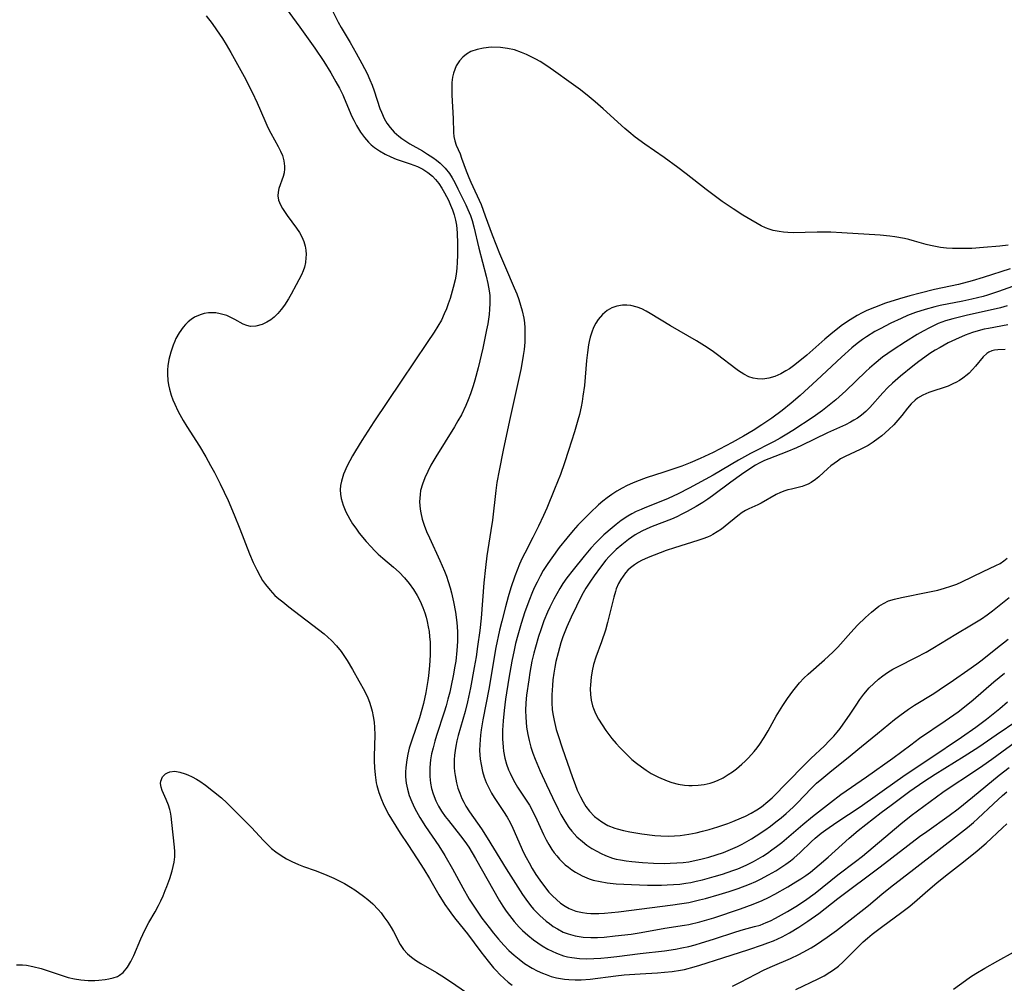
# Model space of a CAD drawing. Units: inches. Extents: x 2096229 to 2101540, y 244395 to 249804.
# Drawn here: x 2097336 to 2097456, y 245243 to 245361 of the extents above; entities that cross this region are included whole.
import ezdxf

# ---------------------------------------------------------------- set-up
doc = ezdxf.new("R2010")
doc.units = ezdxf.units.IN
doc.header["$MEASUREMENT"] = 0
doc.layers.add('c_30_T12S_R20E', color=77, linetype='Continuous')

msp = doc.modelspace()

# ---------------------------------------------------------------- linework, layer by layer
at = {"layer": 'c_30_T12S_R20E'}
for points in [[(2097367.67, 245362.56, 828), (2097369.79, 245359.67, 828), (2097371.62, 245357.1, 828), (2097372.7, 245355.49, 828), (2097373.58, 245354.07, 828), (2097374.19, 245353, 828), (2097374.62, 245352.21, 828), (2097375.02, 245351.41, 828), (2097375.22, 245350.97, 828), (2097376.15, 245348.76, 828), (2097376.37, 245348.3, 828), (2097376.71, 245347.64, 828), (2097377.21, 245346.83, 828), (2097377.68, 245346.2, 828), (2097378.19, 245345.61, 828), (2097378.52, 245345.29, 828), (2097378.9, 245344.97, 828), (2097379.53, 245344.53, 828), (2097380.2, 245344.14, 828), (2097380.9, 245343.81, 828), (2097381.57, 245343.55, 828), (2097383.28, 245342.97, 828), (2097383.74, 245342.81, 828), (2097384.19, 245342.62, 828), (2097384.83, 245342.3, 828), (2097385.44, 245341.91, 828), (2097386, 245341.46, 828), (2097386.39, 245341.06, 828), (2097386.79, 245340.55, 828), (2097387.15, 245340, 828), (2097387.48, 245339.42, 828), (2097387.95, 245338.5, 828), (2097388.2, 245337.92, 828), (2097388.44, 245337.34, 828), (2097388.66, 245336.71, 828), (2097388.83, 245336.07, 828), (2097388.93, 245335.47, 828), (2097389.02, 245334.52, 828), (2097389.05, 245333.18, 828), (2097389.06, 245331.78, 828), (2097389.04, 245330.94, 828), (2097388.99, 245330.21, 828), (2097388.89, 245329.49, 828), (2097388.76, 245328.77, 828), (2097388.54, 245327.85, 828), (2097388.15, 245326.49, 828), (2097387.94, 245325.86, 828), (2097387.71, 245325.23, 828), (2097387.45, 245324.62, 828), (2097387.09, 245323.87, 828), (2097386.67, 245323.12, 828), (2097386.21, 245322.39, 828), (2097385.37, 245321.12, 828), (2097382.18, 245316.41, 828), (2097378.84, 245311.41, 828), (2097377.37, 245309.15, 828), (2097376.58, 245307.86, 828), (2097376.23, 245307.27, 828), (2097375.89, 245306.67, 828), (2097375.57, 245306.03, 828), (2097375.13, 245305.02, 828), (2097374.86, 245304.18, 828), (2097374.76, 245303.65, 828), (2097374.72, 245303.12, 828), (2097374.75, 245302.59, 828), (2097374.84, 245302.06, 828), (2097375.08, 245301.22, 828), (2097375.42, 245300.4, 828), (2097375.88, 245299.54, 828), (2097376.23, 245298.97, 828), (2097376.61, 245298.42, 828), (2097377.05, 245297.83, 828), (2097377.9, 245296.79, 828), (2097378.51, 245296.12, 828), (2097378.93, 245295.68, 828), (2097379.37, 245295.26, 828), (2097379.95, 245294.75, 828), (2097381.23, 245293.67, 828), (2097381.93, 245293.03, 828), (2097382.59, 245292.35, 828), (2097383.17, 245291.66, 828), (2097383.69, 245290.94, 828), (2097384.13, 245290.21, 828), (2097384.51, 245289.49, 828), (2097384.83, 245288.73, 828), (2097385.06, 245288.08, 828), (2097385.22, 245287.55, 828), (2097385.35, 245287.01, 828), (2097385.48, 245286.38, 828), (2097385.58, 245285.77, 828), (2097385.65, 245285.16, 828), (2097385.7, 245284.47, 828), (2097385.72, 245283.78, 828), (2097385.71, 245282.89, 828), (2097385.64, 245281.63, 828), (2097385.51, 245280.36, 828), (2097385.43, 245279.78, 828), (2097385.19, 245278.34, 828), (2097384.9, 245276.98, 828), (2097384.71, 245276.25, 828), (2097384.4, 245275.24, 828), (2097383.47, 245272.49, 828), (2097383.17, 245271.51, 828), (2097382.99, 245270.8, 828), (2097382.85, 245270.1, 828), (2097382.73, 245269.18, 828), (2097382.7, 245268.6, 828), (2097382.71, 245268.02, 828), (2097382.78, 245267.26, 828), (2097382.94, 245266.5, 828), (2097383.16, 245265.75, 828), (2097383.46, 245264.98, 828), (2097383.8, 245264.25, 828), (2097384.05, 245263.77, 828), (2097384.45, 245263.06, 828), (2097385.15, 245261.96, 828), (2097386.76, 245259.57, 828), (2097387.51, 245258.39, 828), (2097388.45, 245256.79, 828), (2097389.72, 245254.44, 828), (2097390.51, 245253.07, 828), (2097391.05, 245252.21, 828), (2097392.05, 245250.76, 828), (2097392.92, 245249.59, 828), (2097393.46, 245248.9, 828), (2097394.09, 245248.16, 828), (2097394.74, 245247.43, 828), (2097395.36, 245246.81, 828), (2097395.99, 245246.21, 828), (2097396.59, 245245.72, 828), (2097397.26, 245245.22, 828), (2097398.18, 245244.64, 828), (2097398.82, 245244.3, 828), (2097399.47, 245244.01, 828), (2097399.9, 245243.84, 828), (2097400.53, 245243.63, 828), (2097401.17, 245243.46, 828), (2097401.65, 245243.36, 828), (2097402.14, 245243.28, 828), (2097402.69, 245243.23, 828), (2097403.44, 245243.2, 828), (2097404.18, 245243.21, 828), (2097405.29, 245243.3, 828), (2097408.42, 245243.71, 828), (2097409.43, 245243.82, 828), (2097411.4, 245243.96, 828), (2097413.51, 245244.07, 828), (2097414.38, 245244.14, 828), (2097415.3, 245244.24, 828), (2097416.35, 245244.4, 828), (2097416.84, 245244.49, 828), (2097418.01, 245244.78, 828), (2097418.69, 245244.98, 828), (2097421.51, 245245.91, 828), (2097424.69, 245246.91, 828), (2097426.37, 245247.47, 828), (2097427.04, 245247.72, 828), (2097427.71, 245247.99, 828), (2097428.77, 245248.48, 828), (2097429.68, 245248.97, 828), (2097430.82, 245249.66, 828), (2097431.91, 245250.38, 828), (2097433.25, 245251.33, 828), (2097435.59, 245253.17, 828), (2097440.75, 245257.02, 828), (2097445.58, 245260.72, 828), (2097446.45, 245261.35, 828), (2097449.22, 245263.31, 828), (2097450.3, 245264.11, 828), (2097452.06, 245265.52, 828), (2097455.31, 245268.24, 828), (2097456.53, 245269.18, 828)], [(2097373.78, 245361.65, 826), (2097374.48, 245360.27, 826), (2097374.85, 245359.62, 826), (2097375.93, 245357.79, 826), (2097376.68, 245356.48, 826), (2097377.37, 245355.24, 826), (2097378, 245354, 826), (2097378.33, 245353.25, 826), (2097378.61, 245352.57, 826), (2097378.87, 245351.88, 826), (2097379.58, 245349.74, 826), (2097379.76, 245349.28, 826), (2097380.11, 245348.51, 826), (2097380.44, 245347.95, 826), (2097380.83, 245347.42, 826), (2097381.33, 245346.85, 826), (2097381.9, 245346.34, 826), (2097382.26, 245346.06, 826), (2097382.74, 245345.73, 826), (2097383.24, 245345.41, 826), (2097384.77, 245344.54, 826), (2097385.41, 245344.16, 826), (2097386.03, 245343.75, 826), (2097386.5, 245343.4, 826), (2097386.95, 245343.04, 826), (2097387.57, 245342.42, 826), (2097388.07, 245341.78, 826), (2097388.42, 245341.24, 826), (2097388.74, 245340.67, 826), (2097389.12, 245339.91, 826), (2097390.07, 245337.93, 826), (2097390.32, 245337.39, 826), (2097390.64, 245336.63, 826), (2097390.84, 245336.05, 826), (2097391.08, 245335.24, 826), (2097391.69, 245332.65, 826), (2097392.57, 245329.23, 826), (2097392.78, 245328.33, 826), (2097392.94, 245327.44, 826), (2097393, 245326.88, 826), (2097393.03, 245326.38, 826), (2097393.03, 245325.88, 826), (2097392.99, 245325.21, 826), (2097392.92, 245324.54, 826), (2097392.76, 245323.39, 826), (2097392.63, 245322.65, 826), (2097392.17, 245320.41, 826), (2097391.59, 245318.03, 826), (2097391.18, 245316.52, 826), (2097390.97, 245315.82, 826), (2097390.65, 245314.85, 826), (2097390.38, 245314.12, 826), (2097390.08, 245313.4, 826), (2097389.54, 245312.29, 826), (2097389.12, 245311.54, 826), (2097388.68, 245310.8, 826), (2097386.4, 245307.13, 826), (2097385.82, 245306.13, 826), (2097385.42, 245305.36, 826), (2097385.06, 245304.59, 826), (2097384.77, 245303.82, 826), (2097384.55, 245303.02, 826), (2097384.48, 245302.54, 826), (2097384.42, 245301.64, 826), (2097384.48, 245300.74, 826), (2097384.56, 245300.3, 826), (2097384.74, 245299.54, 826), (2097384.99, 245298.78, 826), (2097385.29, 245298.03, 826), (2097385.62, 245297.26, 826), (2097386.92, 245294.47, 826), (2097387.47, 245293.17, 826), (2097387.71, 245292.54, 826), (2097387.93, 245291.9, 826), (2097388.18, 245291.11, 826), (2097388.33, 245290.53, 826), (2097388.59, 245289.43, 826), (2097388.82, 245288.15, 826), (2097388.98, 245286.88, 826), (2097389.06, 245285.78, 826), (2097389.07, 245285.17, 826), (2097389.06, 245284.57, 826), (2097388.99, 245283.48, 826), (2097388.85, 245282.18, 826), (2097388.75, 245281.54, 826), (2097388.54, 245280.35, 826), (2097388.3, 245279.17, 826), (2097388.11, 245278.36, 826), (2097387.9, 245277.53, 826), (2097387.68, 245276.7, 826), (2097387.44, 245275.93, 826), (2097386.5, 245273.09, 826), (2097386.28, 245272.38, 826), (2097386.07, 245271.56, 826), (2097385.9, 245270.83, 826), (2097385.78, 245270.1, 826), (2097385.68, 245269.15, 826), (2097385.67, 245268.6, 826), (2097385.68, 245268.05, 826), (2097385.76, 245267.26, 826), (2097385.9, 245266.6, 826), (2097386.08, 245265.96, 826), (2097386.43, 245265.07, 826), (2097386.75, 245264.42, 826), (2097387.12, 245263.82, 826), (2097387.57, 245263.17, 826), (2097387.95, 245262.67, 826), (2097389.44, 245260.83, 826), (2097389.96, 245260.12, 826), (2097390.43, 245259.42, 826), (2097391.26, 245258.04, 826), (2097394.2, 245252.87, 826), (2097394.61, 245252.21, 826), (2097395, 245251.62, 826), (2097395.41, 245251.06, 826), (2097395.99, 245250.34, 826), (2097396.6, 245249.66, 826), (2097397.02, 245249.25, 826), (2097397.68, 245248.66, 826), (2097398.37, 245248.1, 826), (2097398.89, 245247.73, 826), (2097399.42, 245247.38, 826), (2097400.11, 245246.97, 826), (2097400.64, 245246.7, 826), (2097401.19, 245246.46, 826), (2097402.03, 245246.16, 826), (2097402.5, 245246.03, 826), (2097403.06, 245245.93, 826), (2097403.97, 245245.83, 826), (2097404.9, 245245.79, 826), (2097405.73, 245245.81, 826), (2097406.59, 245245.86, 826), (2097407.46, 245245.94, 826), (2097408.54, 245246.06, 826), (2097411.4, 245246.42, 826), (2097414.39, 245246.74, 826), (2097415.71, 245246.95, 826), (2097416.5, 245247.1, 826), (2097417.36, 245247.29, 826), (2097418.12, 245247.49, 826), (2097418.91, 245247.71, 826), (2097420.38, 245248.17, 826), (2097423.1, 245249.09, 826), (2097424.06, 245249.36, 826), (2097425.41, 245249.71, 826), (2097426.07, 245249.91, 826), (2097426.82, 245250.2, 826), (2097427.36, 245250.44, 826), (2097427.97, 245250.75, 826), (2097428.71, 245251.14, 826), (2097429.44, 245251.56, 826), (2097430.43, 245252.17, 826), (2097431.62, 245252.95, 826), (2097432.25, 245253.39, 826), (2097432.8, 245253.8, 826), (2097435.58, 245256.03, 826), (2097437.76, 245257.68, 826), (2097438.6, 245258.33, 826), (2097443.27, 245262.28, 826), (2097444.54, 245263.3, 826), (2097448.41, 245266.14, 826), (2097449.08, 245266.6, 826), (2097452.05, 245268.55, 826), (2097453.32, 245269.41, 826), (2097454.42, 245270.2, 826), (2097457.91, 245272.75, 826)], [(2097358.34, 245361.07, 830), (2097359.04, 245360.13, 830), (2097359.6, 245359.35, 830), (2097360.32, 245358.27, 830), (2097360.77, 245357.55, 830), (2097361.35, 245356.56, 830), (2097362.95, 245353.62, 830), (2097363.95, 245351.72, 830), (2097364.57, 245350.4, 830), (2097365.49, 245348.27, 830), (2097365.88, 245347.41, 830), (2097366.24, 245346.7, 830), (2097367.13, 245345.07, 830), (2097367.41, 245344.52, 830), (2097367.64, 245343.97, 830), (2097367.83, 245343.32, 830), (2097367.92, 245342.67, 830), (2097367.92, 245342.36, 830), (2097367.87, 245341.88, 830), (2097367.75, 245341.41, 830), (2097367.22, 245339.93, 830), (2097367.13, 245339.51, 830), (2097367.1, 245339.04, 830), (2097367.18, 245338.53, 830), (2097367.42, 245337.93, 830), (2097367.65, 245337.52, 830), (2097368.23, 245336.65, 830), (2097369.37, 245335.11, 830), (2097369.72, 245334.57, 830), (2097370.03, 245334.02, 830), (2097370.26, 245333.47, 830), (2097370.43, 245332.89, 830), (2097370.51, 245332.39, 830), (2097370.54, 245331.88, 830), (2097370.53, 245331.47, 830), (2097370.46, 245330.9, 830), (2097370.33, 245330.34, 830), (2097370.17, 245329.87, 830), (2097369.98, 245329.4, 830), (2097369.35, 245328.15, 830), (2097368.73, 245327.02, 830), (2097368.41, 245326.46, 830), (2097367.9, 245325.67, 830), (2097367.51, 245325.15, 830), (2097367.1, 245324.66, 830), (2097366.65, 245324.23, 830), (2097366.24, 245323.91, 830), (2097365.76, 245323.61, 830), (2097365.16, 245323.33, 830), (2097364.39, 245323.1, 830), (2097363.75, 245323.08, 830), (2097363.3, 245323.19, 830), (2097362.85, 245323.38, 830), (2097361.83, 245323.94, 830), (2097361.34, 245324.18, 830), (2097360.84, 245324.4, 830), (2097360.05, 245324.64, 830), (2097359.51, 245324.73, 830), (2097358.95, 245324.75, 830), (2097358.6, 245324.73, 830), (2097358.09, 245324.65, 830), (2097357.59, 245324.52, 830), (2097356.89, 245324.21, 830), (2097356.5, 245323.95, 830), (2097356.12, 245323.65, 830), (2097355.8, 245323.33, 830), (2097355.5, 245322.99, 830), (2097355.03, 245322.32, 830), (2097354.61, 245321.59, 830), (2097354.47, 245321.28, 830), (2097354.27, 245320.81, 830), (2097353.98, 245319.94, 830), (2097353.77, 245319.05, 830), (2097353.65, 245318.26, 830), (2097353.61, 245317.76, 830), (2097353.61, 245317.25, 830), (2097353.65, 245316.48, 830), (2097353.72, 245315.95, 830), (2097353.82, 245315.43, 830), (2097354.03, 245314.69, 830), (2097354.24, 245314.13, 830), (2097354.47, 245313.59, 830), (2097354.87, 245312.76, 830), (2097355.1, 245312.31, 830), (2097355.52, 245311.58, 830), (2097355.96, 245310.85, 830), (2097357.5, 245308.43, 830), (2097358.27, 245307.15, 830), (2097358.87, 245306.09, 830), (2097359.34, 245305.21, 830), (2097360.02, 245303.86, 830), (2097361, 245301.79, 830), (2097361.76, 245300.07, 830), (2097362.45, 245298.36, 830), (2097363.64, 245295.3, 830), (2097364.09, 245294.21, 830), (2097364.5, 245293.34, 830), (2097364.91, 245292.57, 830), (2097365.23, 245292.04, 830), (2097365.58, 245291.53, 830), (2097366.14, 245290.83, 830), (2097366.74, 245290.21, 830), (2097367.2, 245289.8, 830), (2097367.68, 245289.4, 830), (2097368.42, 245288.81, 830), (2097372.76, 245285.5, 830), (2097373.22, 245285.11, 830), (2097373.65, 245284.71, 830), (2097374.27, 245284.04, 830), (2097374.82, 245283.33, 830), (2097375.55, 245282.24, 830), (2097376.21, 245281.13, 830), (2097377, 245279.77, 830), (2097377.68, 245278.53, 830), (2097378.08, 245277.69, 830), (2097378.29, 245277.17, 830), (2097378.47, 245276.64, 830), (2097378.63, 245276.04, 830), (2097378.76, 245275.39, 830), (2097378.86, 245274.72, 830), (2097378.91, 245274.05, 830), (2097378.94, 245273.16, 830), (2097378.89, 245270.49, 830), (2097378.89, 245269.96, 830), (2097378.92, 245269.12, 830), (2097378.98, 245268.28, 830), (2097379.13, 245267.28, 830), (2097379.21, 245266.96, 830), (2097379.44, 245266.1, 830), (2097379.75, 245265.27, 830), (2097379.97, 245264.75, 830), (2097380.22, 245264.25, 830), (2097380.68, 245263.39, 830), (2097380.99, 245262.86, 830), (2097382.05, 245261.15, 830), (2097382.97, 245259.75, 830), (2097384.15, 245257.99, 830), (2097384.94, 245256.74, 830), (2097385.63, 245255.6, 830), (2097386.79, 245253.59, 830), (2097387.52, 245252.42, 830), (2097388.03, 245251.67, 830), (2097388.44, 245251.12, 830), (2097388.85, 245250.59, 830), (2097390.29, 245248.83, 830), (2097391.92, 245246.63, 830), (2097392.81, 245245.47, 830), (2097393.46, 245244.69, 830), (2097393.82, 245244.29, 830), (2097394.19, 245243.9, 830), (2097394.8, 245243.31, 830), (2097395.25, 245242.92, 830), (2097395.73, 245242.55, 830)], [(2097456.4, 245333.01, 824), (2097455.38, 245332.89, 824), (2097453.42, 245332.72, 824), (2097451.97, 245332.63, 824), (2097450.45, 245332.6, 824), (2097449.59, 245332.62, 824), (2097448.87, 245332.67, 824), (2097448.15, 245332.75, 824), (2097447.53, 245332.85, 824), (2097446.9, 245332.98, 824), (2097446.4, 245333.11, 824), (2097444.95, 245333.52, 824), (2097444.25, 245333.71, 824), (2097443.74, 245333.82, 824), (2097442.55, 245334.04, 824), (2097441.95, 245334.12, 824), (2097440.75, 245334.24, 824), (2097436.07, 245334.53, 824), (2097434.73, 245334.59, 824), (2097433.05, 245334.61, 824), (2097430.1, 245334.54, 824), (2097429.45, 245334.56, 824), (2097428.93, 245334.61, 824), (2097428.41, 245334.68, 824), (2097427.68, 245334.83, 824), (2097427.2, 245334.98, 824), (2097426.73, 245335.15, 824), (2097426.22, 245335.39, 824), (2097425.72, 245335.65, 824), (2097424.94, 245336.1, 824), (2097423.95, 245336.7, 824), (2097422.77, 245337.46, 824), (2097421.45, 245338.36, 824), (2097420.46, 245339.07, 824), (2097419.49, 245339.81, 824), (2097417.05, 245341.74, 824), (2097416.03, 245342.52, 824), (2097414.34, 245343.75, 824), (2097411.99, 245345.35, 824), (2097410.8, 245346.24, 824), (2097410.04, 245346.86, 824), (2097409.53, 245347.3, 824), (2097406.87, 245349.69, 824), (2097405.89, 245350.54, 824), (2097405.16, 245351.15, 824), (2097404.09, 245352, 824), (2097402.98, 245352.83, 824), (2097400.81, 245354.37, 824), (2097400, 245354.93, 824), (2097399.17, 245355.46, 824), (2097398.63, 245355.76, 824), (2097398.09, 245356.05, 824), (2097397.5, 245356.33, 824), (2097396.89, 245356.59, 824), (2097396.03, 245356.88, 824), (2097395.18, 245357.08, 824), (2097394.33, 245357.19, 824), (2097393.18, 245357.22, 824), (2097392.24, 245357.12, 824), (2097391.45, 245356.95, 824), (2097390.71, 245356.68, 824), (2097390.18, 245356.38, 824), (2097389.7, 245356.01, 824), (2097389.3, 245355.57, 824), (2097388.9, 245354.93, 824), (2097388.72, 245354.51, 824), (2097388.58, 245354.06, 824), (2097388.47, 245353.55, 824), (2097388.39, 245352.9, 824), (2097388.36, 245352.23, 824), (2097388.36, 245351.35, 824), (2097388.52, 245348.49, 824), (2097388.58, 245346.81, 824), (2097388.62, 245346.32, 824), (2097388.73, 245345.78, 824), (2097388.91, 245345.24, 824), (2097389.37, 245344.18, 824), (2097389.57, 245343.67, 824), (2097390.14, 245342.09, 824), (2097390.45, 245341.29, 824), (2097390.68, 245340.72, 824), (2097391.94, 245337.98, 824), (2097392.46, 245336.62, 824), (2097393.32, 245334.28, 824), (2097394.21, 245332.01, 824), (2097394.92, 245330.28, 824), (2097395.99, 245327.82, 824), (2097396.31, 245327.06, 824), (2097396.56, 245326.38, 824), (2097396.78, 245325.7, 824), (2097396.98, 245325.01, 824), (2097397.16, 245324.09, 824), (2097397.24, 245323.51, 824), (2097397.29, 245322.93, 824), (2097397.31, 245322.23, 824), (2097397.3, 245321.7, 824), (2097397.28, 245321.18, 824), (2097397.2, 245320.26, 824), (2097397.1, 245319.51, 824), (2097396.98, 245318.75, 824), (2097396.8, 245317.8, 824), (2097396.5, 245316.35, 824), (2097395.43, 245311.59, 824), (2097394.64, 245307.96, 824), (2097394.15, 245305.49, 824), (2097393.89, 245304.01, 824), (2097393.74, 245303.04, 824), (2097393.33, 245299.39, 824), (2097393.15, 245298.13, 824), (2097392.67, 245295.05, 824), (2097392.49, 245293.62, 824), (2097392.3, 245291.73, 824), (2097391.95, 245287.43, 824), (2097391.79, 245285.9, 824), (2097391.53, 245283.97, 824), (2097391.34, 245282.7, 824), (2097391.11, 245281.37, 824), (2097390.65, 245278.9, 824), (2097390.3, 245277.2, 824), (2097390, 245275.99, 824), (2097389.43, 245274.07, 824), (2097389.15, 245273.06, 824), (2097389, 245272.42, 824), (2097388.87, 245271.78, 824), (2097388.78, 245271.23, 824), (2097388.71, 245270.67, 824), (2097388.67, 245270.12, 824), (2097388.67, 245269.17, 824), (2097388.71, 245268.67, 824), (2097388.76, 245268.18, 824), (2097388.94, 245267.27, 824), (2097389.12, 245266.63, 824), (2097389.35, 245266.01, 824), (2097389.6, 245265.39, 824), (2097389.84, 245264.91, 824), (2097390.1, 245264.43, 824), (2097390.52, 245263.76, 824), (2097392, 245261.65, 824), (2097392.71, 245260.57, 824), (2097395.03, 245256.78, 824), (2097397, 245253.64, 824), (2097397.41, 245253.05, 824), (2097397.98, 245252.29, 824), (2097398.36, 245251.85, 824), (2097398.75, 245251.42, 824), (2097399.12, 245251.06, 824), (2097399.89, 245250.39, 824), (2097400.3, 245250.08, 824), (2097400.78, 245249.74, 824), (2097401.28, 245249.43, 824), (2097402, 245249.05, 824), (2097402.6, 245248.82, 824), (2097403.44, 245248.59, 824), (2097403.94, 245248.5, 824), (2097404.45, 245248.43, 824), (2097405.38, 245248.38, 824), (2097406.2, 245248.39, 824), (2097407.02, 245248.44, 824), (2097408.36, 245248.57, 824), (2097410.32, 245248.81, 824), (2097411.51, 245249, 824), (2097414.42, 245249.51, 824), (2097416.81, 245249.88, 824), (2097417.36, 245249.98, 824), (2097418.72, 245250.3, 824), (2097420.41, 245250.8, 824), (2097423.66, 245251.88, 824), (2097425.21, 245252.45, 824), (2097426.32, 245252.92, 824), (2097427.09, 245253.29, 824), (2097427.89, 245253.7, 824), (2097429.45, 245254.58, 824), (2097430.43, 245255.17, 824), (2097431.05, 245255.56, 824), (2097431.66, 245255.97, 824), (2097432.23, 245256.38, 824), (2097433.32, 245257.26, 824), (2097434.4, 245258.21, 824), (2097436.97, 245260.51, 824), (2097438.08, 245261.45, 824), (2097440.9, 245263.66, 824), (2097442.09, 245264.57, 824), (2097444.4, 245266.26, 824), (2097446.1, 245267.46, 824), (2097447.48, 245268.36, 824), (2097451.04, 245270.57, 824), (2097452.82, 245271.71, 824), (2097454.94, 245273.14, 824), (2097457.58, 245274.95, 824)], [(2097456.65, 245330.11, 822), (2097453.35, 245329.05, 822), (2097452.02, 245328.66, 822), (2097450.36, 245328.23, 822), (2097447.42, 245327.59, 822), (2097445.67, 245327.17, 822), (2097444.39, 245326.83, 822), (2097443.12, 245326.46, 822), (2097441.41, 245325.91, 822), (2097440.05, 245325.41, 822), (2097439.14, 245325.02, 822), (2097438.54, 245324.73, 822), (2097437.95, 245324.42, 822), (2097437.09, 245323.91, 822), (2097436.17, 245323.28, 822), (2097434.96, 245322.34, 822), (2097434, 245321.52, 822), (2097431.78, 245319.58, 822), (2097430.72, 245318.71, 822), (2097430.16, 245318.28, 822), (2097429.66, 245317.92, 822), (2097429.21, 245317.64, 822), (2097428.6, 245317.3, 822), (2097427.87, 245316.98, 822), (2097427.13, 245316.74, 822), (2097426.39, 245316.63, 822), (2097425.74, 245316.66, 822), (2097425.21, 245316.76, 822), (2097424.69, 245316.94, 822), (2097424.07, 245317.26, 822), (2097423.45, 245317.65, 822), (2097423.09, 245317.91, 822), (2097420.85, 245319.63, 822), (2097420.2, 245320.1, 822), (2097419.27, 245320.71, 822), (2097418.29, 245321.31, 822), (2097415.12, 245323.15, 822), (2097412.61, 245324.68, 822), (2097412.15, 245324.94, 822), (2097411.6, 245325.22, 822), (2097411.04, 245325.44, 822), (2097410.28, 245325.64, 822), (2097409.76, 245325.69, 822), (2097409.26, 245325.69, 822), (2097408.56, 245325.58, 822), (2097407.95, 245325.35, 822), (2097407.38, 245325.02, 822), (2097406.79, 245324.53, 822), (2097406.28, 245323.93, 822), (2097405.98, 245323.49, 822), (2097405.71, 245322.95, 822), (2097405.48, 245322.37, 822), (2097405.3, 245321.77, 822), (2097405.18, 245321.26, 822), (2097405.1, 245320.83, 822), (2097404.96, 245319.88, 822), (2097404.86, 245318.91, 822), (2097404.59, 245315.86, 822), (2097404.41, 245314.54, 822), (2097404.31, 245313.89, 822), (2097404.18, 245313.24, 822), (2097403.97, 245312.3, 822), (2097403.79, 245311.64, 822), (2097403.37, 245310.19, 822), (2097402.66, 245307.91, 822), (2097402.16, 245306.41, 822), (2097401.65, 245305, 822), (2097400.94, 245303.19, 822), (2097399.97, 245300.88, 822), (2097399.57, 245299.97, 822), (2097398.96, 245298.67, 822), (2097398.27, 245297.28, 822), (2097397.29, 245295.38, 822), (2097396.99, 245294.75, 822), (2097396.66, 245294.03, 822), (2097396.35, 245293.27, 822), (2097396.08, 245292.55, 822), (2097395.6, 245291.14, 822), (2097395.27, 245290.02, 822), (2097394.94, 245288.82, 822), (2097394.49, 245287.06, 822), (2097394.22, 245285.97, 822), (2097393.76, 245283.83, 822), (2097393.45, 245282.15, 822), (2097392.93, 245278.94, 822), (2097392.18, 245275, 822), (2097391.96, 245273.75, 822), (2097391.87, 245273.1, 822), (2097391.82, 245272.54, 822), (2097391.78, 245271.99, 822), (2097391.77, 245271.25, 822), (2097391.79, 245270.72, 822), (2097391.84, 245270.2, 822), (2097391.94, 245269.53, 822), (2097392.13, 245268.67, 822), (2097392.34, 245268, 822), (2097392.58, 245267.34, 822), (2097392.93, 245266.58, 822), (2097393.23, 245266.04, 822), (2097393.55, 245265.51, 822), (2097394.71, 245263.78, 822), (2097395.13, 245263.1, 822), (2097395.49, 245262.44, 822), (2097395.82, 245261.75, 822), (2097397.15, 245258.77, 822), (2097397.45, 245258.17, 822), (2097397.81, 245257.49, 822), (2097398.2, 245256.83, 822), (2097398.65, 245256.1, 822), (2097399.12, 245255.39, 822), (2097399.84, 245254.44, 822), (2097400.25, 245253.94, 822), (2097400.68, 245253.47, 822), (2097401.16, 245253.01, 822), (2097401.66, 245252.59, 822), (2097402.22, 245252.21, 822), (2097402.71, 245251.94, 822), (2097403.54, 245251.62, 822), (2097404.35, 245251.43, 822), (2097404.87, 245251.36, 822), (2097405.39, 245251.31, 822), (2097405.87, 245251.3, 822), (2097406.35, 245251.31, 822), (2097407.06, 245251.35, 822), (2097408.77, 245251.53, 822), (2097415.42, 245252.37, 822), (2097416.23, 245252.48, 822), (2097417.36, 245252.68, 822), (2097418.66, 245252.97, 822), (2097419.41, 245253.16, 822), (2097421.07, 245253.63, 822), (2097422.31, 245254.02, 822), (2097423.39, 245254.38, 822), (2097424.78, 245254.91, 822), (2097425.54, 245255.24, 822), (2097426.11, 245255.51, 822), (2097427.12, 245256.03, 822), (2097428.01, 245256.55, 822), (2097428.63, 245256.94, 822), (2097429.24, 245257.35, 822), (2097429.81, 245257.76, 822), (2097430.21, 245258.08, 822), (2097430.98, 245258.76, 822), (2097432.33, 245260.06, 822), (2097432.82, 245260.51, 822), (2097433.55, 245261.12, 822), (2097434.11, 245261.53, 822), (2097435.47, 245262.47, 822), (2097438.32, 245264.36, 822), (2097442.85, 245267.58, 822), (2097443.96, 245268.34, 822), (2097446.82, 245270.25, 822), (2097450.69, 245272.89, 822), (2097452.45, 245274.11, 822), (2097453.77, 245275.07, 822), (2097454.8, 245275.87, 822), (2097455.39, 245276.36, 822), (2097456.35, 245277.19, 822)], [(2097458.8, 245328.6, 820), (2097455.25, 245327.34, 820), (2097453.87, 245326.91, 820), (2097453.34, 245326.76, 820), (2097451.97, 245326.43, 820), (2097450.88, 245326.19, 820), (2097448.1, 245325.64, 820), (2097447.45, 245325.49, 820), (2097446.25, 245325.16, 820), (2097445.09, 245324.77, 820), (2097444.12, 245324.4, 820), (2097443.34, 245324.07, 820), (2097442.08, 245323.49, 820), (2097440.77, 245322.81, 820), (2097440.11, 245322.45, 820), (2097439.11, 245321.82, 820), (2097438.6, 245321.48, 820), (2097437.93, 245320.98, 820), (2097437.29, 245320.45, 820), (2097436.04, 245319.34, 820), (2097433, 245316.51, 820), (2097430.97, 245314.66, 820), (2097429.87, 245313.71, 820), (2097428.76, 245312.81, 820), (2097427.51, 245311.88, 820), (2097426.3, 245311.04, 820), (2097425.21, 245310.35, 820), (2097424.03, 245309.65, 820), (2097422.66, 245308.9, 820), (2097420.34, 245307.69, 820), (2097418.76, 245306.94, 820), (2097417.53, 245306.4, 820), (2097416.49, 245306, 820), (2097414.31, 245305.26, 820), (2097412.12, 245304.56, 820), (2097410.95, 245304.14, 820), (2097410.45, 245303.94, 820), (2097409.81, 245303.64, 820), (2097409.19, 245303.32, 820), (2097408.54, 245302.95, 820), (2097407.93, 245302.55, 820), (2097407.37, 245302.14, 820), (2097406.82, 245301.71, 820), (2097406.3, 245301.26, 820), (2097405.28, 245300.3, 820), (2097404.27, 245299.29, 820), (2097403.79, 245298.78, 820), (2097403.2, 245298.12, 820), (2097402.42, 245297.2, 820), (2097401.5, 245296.05, 820), (2097400.59, 245294.81, 820), (2097400.11, 245294.12, 820), (2097399.55, 245293.23, 820), (2097399.16, 245292.54, 820), (2097398.8, 245291.84, 820), (2097398.46, 245291.14, 820), (2097398.15, 245290.43, 820), (2097397.86, 245289.72, 820), (2097397.3, 245288.18, 820), (2097396.84, 245286.78, 820), (2097396.43, 245285.34, 820), (2097396.17, 245284.31, 820), (2097395.99, 245283.52, 820), (2097395.71, 245282.16, 820), (2097395.35, 245280.08, 820), (2097394.94, 245277.5, 820), (2097394.76, 245276.13, 820), (2097394.64, 245274.87, 820), (2097394.58, 245273.73, 820), (2097394.57, 245272.65, 820), (2097394.63, 245271.65, 820), (2097394.69, 245271.16, 820), (2097394.85, 245270.29, 820), (2097395.06, 245269.57, 820), (2097395.32, 245268.87, 820), (2097395.5, 245268.46, 820), (2097395.78, 245267.88, 820), (2097396.09, 245267.32, 820), (2097396.42, 245266.78, 820), (2097397.4, 245265.29, 820), (2097397.85, 245264.55, 820), (2097398.27, 245263.79, 820), (2097398.77, 245262.76, 820), (2097399.6, 245260.96, 820), (2097399.91, 245260.34, 820), (2097400.24, 245259.74, 820), (2097400.6, 245259.16, 820), (2097400.89, 245258.75, 820), (2097401.2, 245258.36, 820), (2097401.54, 245257.97, 820), (2097401.9, 245257.61, 820), (2097402.25, 245257.28, 820), (2097402.62, 245256.98, 820), (2097403.06, 245256.66, 820), (2097403.51, 245256.36, 820), (2097404.31, 245255.93, 820), (2097405.16, 245255.57, 820), (2097405.67, 245255.4, 820), (2097406.51, 245255.21, 820), (2097407.37, 245255.07, 820), (2097408.47, 245254.96, 820), (2097410.33, 245254.86, 820), (2097412.3, 245254.8, 820), (2097414.01, 245254.79, 820), (2097414.72, 245254.81, 820), (2097415.48, 245254.86, 820), (2097416.24, 245254.92, 820), (2097417, 245255.02, 820), (2097417.6, 245255.12, 820), (2097418.25, 245255.25, 820), (2097419.03, 245255.44, 820), (2097420.45, 245255.83, 820), (2097421.48, 245256.14, 820), (2097422.76, 245256.57, 820), (2097423.34, 245256.79, 820), (2097424.39, 245257.24, 820), (2097425.27, 245257.68, 820), (2097426.42, 245258.34, 820), (2097426.98, 245258.7, 820), (2097427.53, 245259.09, 820), (2097428.07, 245259.49, 820), (2097428.72, 245260.01, 820), (2097431.31, 245262.21, 820), (2097432.48, 245263.16, 820), (2097434.67, 245264.88, 820), (2097435.96, 245265.85, 820), (2097439.11, 245268.03, 820), (2097442.32, 245270.3, 820), (2097444.5, 245271.94, 820), (2097445.59, 245272.73, 820), (2097448.73, 245274.85, 820), (2097450.3, 245275.97, 820), (2097451.5, 245276.9, 820), (2097452.15, 245277.44, 820), (2097454.65, 245279.64, 820), (2097455.95, 245280.7, 820)], [(2097456.31, 245325.6, 818), (2097455.46, 245325.37, 818), (2097451.27, 245324.43, 818), (2097449.63, 245324.02, 818), (2097448.74, 245323.75, 818), (2097447.87, 245323.43, 818), (2097447.6, 245323.32, 818), (2097446.79, 245322.93, 818), (2097446.01, 245322.51, 818), (2097445.27, 245322.08, 818), (2097443.86, 245321.22, 818), (2097442.34, 245320.23, 818), (2097441.05, 245319.31, 818), (2097440.03, 245318.49, 818), (2097439.46, 245318, 818), (2097439.01, 245317.58, 818), (2097436.56, 245315.22, 818), (2097435.33, 245314.11, 818), (2097434.34, 245313.29, 818), (2097433.71, 245312.8, 818), (2097432.57, 245311.99, 818), (2097430.07, 245310.35, 818), (2097429.36, 245309.91, 818), (2097428.53, 245309.42, 818), (2097427.78, 245309.01, 818), (2097424.89, 245307.54, 818), (2097423.45, 245306.72, 818), (2097420.33, 245304.89, 818), (2097417.4, 245303.3, 818), (2097416.05, 245302.61, 818), (2097414.83, 245302.04, 818), (2097413.75, 245301.59, 818), (2097411.97, 245300.91, 818), (2097411.51, 245300.72, 818), (2097410.91, 245300.44, 818), (2097410.39, 245300.17, 818), (2097409.88, 245299.88, 818), (2097409.1, 245299.36, 818), (2097408.46, 245298.88, 818), (2097407.97, 245298.48, 818), (2097406.98, 245297.6, 818), (2097406.49, 245297.13, 818), (2097405.97, 245296.61, 818), (2097405.38, 245295.96, 818), (2097404.55, 245294.98, 818), (2097403.21, 245293.34, 818), (2097402.45, 245292.35, 818), (2097401.96, 245291.65, 818), (2097401.59, 245291.06, 818), (2097401.2, 245290.41, 818), (2097400.84, 245289.74, 818), (2097400.35, 245288.75, 818), (2097400.08, 245288.15, 818), (2097399.64, 245287.09, 818), (2097399.24, 245285.99, 818), (2097398.96, 245285.16, 818), (2097398.59, 245283.87, 818), (2097398.4, 245283.16, 818), (2097398.17, 245282.15, 818), (2097397.9, 245280.76, 818), (2097397.77, 245279.89, 818), (2097397.52, 245278, 818), (2097397.44, 245277.09, 818), (2097397.4, 245276.14, 818), (2097397.41, 245275.32, 818), (2097397.45, 245274.7, 818), (2097397.52, 245274.1, 818), (2097397.66, 245273.19, 818), (2097397.82, 245272.47, 818), (2097398.04, 245271.66, 818), (2097398.28, 245270.92, 818), (2097398.55, 245270.2, 818), (2097399.19, 245268.7, 818), (2097399.95, 245267.04, 818), (2097400.67, 245265.49, 818), (2097401.37, 245264.07, 818), (2097401.72, 245263.41, 818), (2097402.18, 245262.61, 818), (2097402.69, 245261.84, 818), (2097403.06, 245261.37, 818), (2097403.68, 245260.7, 818), (2097404.35, 245260.1, 818), (2097404.9, 245259.67, 818), (2097405.48, 245259.28, 818), (2097406.11, 245258.92, 818), (2097406.63, 245258.65, 818), (2097407.17, 245258.41, 818), (2097408.01, 245258.1, 818), (2097408.47, 245257.97, 818), (2097409, 245257.86, 818), (2097409.68, 245257.75, 818), (2097410.38, 245257.67, 818), (2097411.68, 245257.56, 818), (2097413.05, 245257.48, 818), (2097414.38, 245257.44, 818), (2097415.09, 245257.46, 818), (2097415.88, 245257.49, 818), (2097416.67, 245257.56, 818), (2097417.35, 245257.65, 818), (2097417.88, 245257.74, 818), (2097418.84, 245257.95, 818), (2097419.8, 245258.19, 818), (2097420.7, 245258.47, 818), (2097421.58, 245258.78, 818), (2097422.45, 245259.13, 818), (2097423.3, 245259.51, 818), (2097423.87, 245259.8, 818), (2097425.02, 245260.45, 818), (2097425.6, 245260.8, 818), (2097426.66, 245261.5, 818), (2097427.35, 245261.99, 818), (2097428.02, 245262.51, 818), (2097428.65, 245263.01, 818), (2097429.27, 245263.54, 818), (2097430.12, 245264.33, 818), (2097430.64, 245264.85, 818), (2097432.32, 245266.6, 818), (2097432.99, 245267.24, 818), (2097433.61, 245267.79, 818), (2097434.83, 245268.81, 818), (2097436.63, 245270.24, 818), (2097438.47, 245271.74, 818), (2097440.44, 245273.31, 818), (2097442.52, 245275.03, 818), (2097443.15, 245275.51, 818), (2097444.22, 245276.28, 818), (2097444.97, 245276.78, 818), (2097447.31, 245278.23, 818), (2097447.97, 245278.65, 818), (2097449.74, 245279.84, 818), (2097451.48, 245281.07, 818), (2097452.57, 245281.85, 818), (2097453.23, 245282.34, 818), (2097454.9, 245283.67, 818), (2097456.43, 245284.85, 818)], [(2097456.37, 245323.28, 816), (2097454, 245322.85, 816), (2097453.49, 245322.74, 816), (2097452.76, 245322.55, 816), (2097452.04, 245322.33, 816), (2097451.14, 245322, 816), (2097449.96, 245321.5, 816), (2097449.07, 245321.06, 816), (2097448.09, 245320.52, 816), (2097447.5, 245320.17, 816), (2097446.85, 245319.76, 816), (2097446.21, 245319.33, 816), (2097445.49, 245318.79, 816), (2097444.77, 245318.24, 816), (2097443.25, 245317.02, 816), (2097442.27, 245316.16, 816), (2097441.7, 245315.61, 816), (2097441.1, 245314.97, 816), (2097439.5, 245313.17, 816), (2097439.01, 245312.67, 816), (2097438.49, 245312.23, 816), (2097437.98, 245311.86, 816), (2097437.56, 245311.61, 816), (2097437.12, 245311.37, 816), (2097436.51, 245311.07, 816), (2097434.32, 245310.08, 816), (2097431.15, 245308.52, 816), (2097430.53, 245308.23, 816), (2097429.35, 245307.74, 816), (2097427.13, 245306.9, 816), (2097426.63, 245306.68, 816), (2097425.98, 245306.36, 816), (2097425.52, 245306.11, 816), (2097425.06, 245305.83, 816), (2097423.81, 245304.99, 816), (2097422.48, 245304.06, 816), (2097420.25, 245302.39, 816), (2097419.67, 245301.97, 816), (2097419.08, 245301.57, 816), (2097418.27, 245301.07, 816), (2097417.15, 245300.44, 816), (2097416.52, 245300.12, 816), (2097415.88, 245299.82, 816), (2097415.23, 245299.54, 816), (2097412.86, 245298.62, 816), (2097412.23, 245298.35, 816), (2097411.63, 245298.06, 816), (2097410.81, 245297.59, 816), (2097409.99, 245297.02, 816), (2097409.17, 245296.38, 816), (2097408.49, 245295.81, 816), (2097408.05, 245295.39, 816), (2097407.61, 245294.95, 816), (2097407.22, 245294.51, 816), (2097406.54, 245293.65, 816), (2097405.79, 245292.61, 816), (2097405.34, 245291.95, 816), (2097404.78, 245291.08, 816), (2097404.45, 245290.51, 816), (2097403.94, 245289.56, 816), (2097403.6, 245288.89, 816), (2097402.96, 245287.55, 816), (2097402.43, 245286.36, 816), (2097401.96, 245285.13, 816), (2097401.72, 245284.41, 816), (2097401.53, 245283.8, 816), (2097401.36, 245283.18, 816), (2097401.11, 245282.14, 816), (2097400.97, 245281.42, 816), (2097400.85, 245280.7, 816), (2097400.74, 245279.89, 816), (2097400.67, 245279.17, 816), (2097400.6, 245278.05, 816), (2097400.59, 245277.12, 816), (2097400.65, 245276.2, 816), (2097400.75, 245275.54, 816), (2097400.88, 245274.89, 816), (2097401.15, 245273.81, 816), (2097401.37, 245273.08, 816), (2097401.87, 245271.58, 816), (2097403.13, 245267.93, 816), (2097403.45, 245267.08, 816), (2097403.72, 245266.41, 816), (2097404.11, 245265.56, 816), (2097404.42, 245264.96, 816), (2097404.77, 245264.4, 816), (2097405.19, 245263.84, 816), (2097405.82, 245263.18, 816), (2097406.25, 245262.83, 816), (2097406.7, 245262.52, 816), (2097407.47, 245262.09, 816), (2097408.3, 245261.75, 816), (2097408.59, 245261.65, 816), (2097409.36, 245261.45, 816), (2097410.16, 245261.29, 816), (2097411.6, 245261.07, 816), (2097413.19, 245260.87, 816), (2097413.92, 245260.82, 816), (2097414.91, 245260.79, 816), (2097415.61, 245260.81, 816), (2097416.31, 245260.87, 816), (2097417.34, 245261, 816), (2097418.25, 245261.18, 816), (2097419.05, 245261.37, 816), (2097419.86, 245261.59, 816), (2097420.92, 245261.91, 816), (2097422.14, 245262.33, 816), (2097422.74, 245262.55, 816), (2097423.81, 245263, 816), (2097424.28, 245263.22, 816), (2097425, 245263.59, 816), (2097425.68, 245263.99, 816), (2097426.25, 245264.37, 816), (2097427.02, 245264.99, 816), (2097427.55, 245265.47, 816), (2097431.41, 245269.39, 816), (2097432.29, 245270.25, 816), (2097433.95, 245271.83, 816), (2097434.53, 245272.41, 816), (2097435.1, 245273.01, 816), (2097435.49, 245273.47, 816), (2097435.88, 245273.95, 816), (2097436.25, 245274.45, 816), (2097437.02, 245275.56, 816), (2097437.82, 245276.8, 816), (2097438.29, 245277.48, 816), (2097438.78, 245278.14, 816), (2097439.43, 245278.89, 816), (2097439.98, 245279.45, 816), (2097440.56, 245279.96, 816), (2097441.09, 245280.38, 816), (2097441.65, 245280.77, 816), (2097442.31, 245281.17, 816), (2097442.96, 245281.52, 816), (2097445.13, 245282.62, 816), (2097446.38, 245283.28, 816), (2097447.2, 245283.74, 816), (2097450, 245285.48, 816), (2097451.95, 245286.61, 816), (2097453.16, 245287.35, 816), (2097453.84, 245287.83, 816), (2097454.49, 245288.32, 816), (2097456.53, 245289.95, 816)], [(2097456.06, 245320.27, 814), (2097455.17, 245320.22, 814), (2097454.76, 245320.18, 814), (2097454.41, 245320.09, 814), (2097454.06, 245319.95, 814), (2097453.79, 245319.78, 814), (2097453.34, 245319.37, 814), (2097452.41, 245318.22, 814), (2097452.04, 245317.8, 814), (2097451.65, 245317.39, 814), (2097451.4, 245317.16, 814), (2097450.88, 245316.74, 814), (2097450.46, 245316.47, 814), (2097450.02, 245316.22, 814), (2097449.75, 245316.09, 814), (2097449.07, 245315.8, 814), (2097446.72, 245314.99, 814), (2097445.99, 245314.68, 814), (2097445.33, 245314.3, 814), (2097445.03, 245314.07, 814), (2097444.56, 245313.62, 814), (2097444.12, 245313.1, 814), (2097443.4, 245312.18, 814), (2097442.93, 245311.61, 814), (2097442.42, 245311.05, 814), (2097441.84, 245310.47, 814), (2097440.95, 245309.7, 814), (2097440.51, 245309.37, 814), (2097439.91, 245308.94, 814), (2097439.29, 245308.54, 814), (2097438.81, 245308.28, 814), (2097438.33, 245308.03, 814), (2097436.49, 245307.18, 814), (2097435.93, 245306.88, 814), (2097435.53, 245306.62, 814), (2097434.74, 245306.05, 814), (2097434.35, 245305.72, 814), (2097433.25, 245304.71, 814), (2097432.87, 245304.39, 814), (2097432.34, 245304, 814), (2097431.96, 245303.79, 814), (2097431.64, 245303.66, 814), (2097431.24, 245303.53, 814), (2097429.91, 245303.21, 814), (2097429.48, 245303.1, 814), (2097429.12, 245302.99, 814), (2097428.57, 245302.78, 814), (2097428.04, 245302.53, 814), (2097426.2, 245301.48, 814), (2097425.81, 245301.28, 814), (2097424.7, 245300.78, 814), (2097424.3, 245300.57, 814), (2097423.9, 245300.33, 814), (2097423.36, 245299.93, 814), (2097421.82, 245298.65, 814), (2097421.34, 245298.29, 814), (2097420.84, 245297.96, 814), (2097420.3, 245297.66, 814), (2097419.99, 245297.5, 814), (2097419.65, 245297.34, 814), (2097419.06, 245297.11, 814), (2097418.46, 245296.9, 814), (2097415.59, 245296.03, 814), (2097414.57, 245295.69, 814), (2097412.38, 245294.85, 814), (2097411.58, 245294.47, 814), (2097411.22, 245294.26, 814), (2097410.71, 245293.94, 814), (2097410.23, 245293.57, 814), (2097409.91, 245293.27, 814), (2097409.62, 245292.95, 814), (2097409.31, 245292.55, 814), (2097409.03, 245292.14, 814), (2097408.77, 245291.66, 814), (2097408.49, 245290.99, 814), (2097408.38, 245290.69, 814), (2097408.17, 245289.98, 814), (2097407.42, 245286.88, 814), (2097407.16, 245285.96, 814), (2097406.67, 245284.53, 814), (2097406, 245282.67, 814), (2097405.71, 245281.74, 814), (2097405.53, 245280.97, 814), (2097405.4, 245280.19, 814), (2097405.32, 245279.27, 814), (2097405.31, 245278.79, 814), (2097405.34, 245278.08, 814), (2097405.43, 245277.38, 814), (2097405.59, 245276.7, 814), (2097405.68, 245276.39, 814), (2097405.93, 245275.76, 814), (2097406.3, 245275.07, 814), (2097406.74, 245274.39, 814), (2097407.22, 245273.69, 814), (2097407.96, 245272.72, 814), (2097408.48, 245272.1, 814), (2097408.93, 245271.59, 814), (2097409.88, 245270.62, 814), (2097410.39, 245270.16, 814), (2097410.95, 245269.68, 814), (2097411.55, 245269.23, 814), (2097412.15, 245268.82, 814), (2097412.77, 245268.45, 814), (2097413.66, 245267.98, 814), (2097414.7, 245267.53, 814), (2097415.29, 245267.33, 814), (2097416.06, 245267.13, 814), (2097416.83, 245267, 814), (2097417.34, 245266.96, 814), (2097417.78, 245266.95, 814), (2097418.52, 245266.99, 814), (2097419.25, 245267.09, 814), (2097419.97, 245267.26, 814), (2097420.34, 245267.37, 814), (2097420.87, 245267.58, 814), (2097421.54, 245267.91, 814), (2097422.18, 245268.29, 814), (2097422.69, 245268.64, 814), (2097423.18, 245269.01, 814), (2097423.84, 245269.56, 814), (2097424.26, 245269.94, 814), (2097424.66, 245270.34, 814), (2097425.35, 245271.11, 814), (2097425.71, 245271.56, 814), (2097426.06, 245272.03, 814), (2097426.59, 245272.83, 814), (2097427.07, 245273.63, 814), (2097428.06, 245275.42, 814), (2097428.85, 245276.74, 814), (2097429.43, 245277.59, 814), (2097430.08, 245278.5, 814), (2097430.4, 245278.92, 814), (2097430.9, 245279.52, 814), (2097431.44, 245280.09, 814), (2097431.95, 245280.58, 814), (2097433.96, 245282.32, 814), (2097434.99, 245283.26, 814), (2097435.58, 245283.87, 814), (2097437.17, 245285.68, 814), (2097437.98, 245286.55, 814), (2097438.96, 245287.49, 814), (2097439.69, 245288.15, 814), (2097440.13, 245288.52, 814), (2097440.59, 245288.87, 814), (2097441.16, 245289.23, 814), (2097441.78, 245289.52, 814), (2097442.52, 245289.76, 814), (2097443.36, 245289.95, 814), (2097446.61, 245290.58, 814), (2097447.83, 245290.86, 814), (2097448.62, 245291.08, 814), (2097449.4, 245291.32, 814), (2097450.15, 245291.59, 814), (2097450.75, 245291.86, 814), (2097453.37, 245293.13, 814), (2097454.91, 245293.84, 814), (2097455.43, 245294.12, 814), (2097455.87, 245294.41, 814), (2097456.29, 245294.77, 814)], [(2097335.11, 245245.05, 832), (2097335.84, 245245.03, 832), (2097336.33, 245244.98, 832), (2097337.12, 245244.85, 832), (2097338.13, 245244.59, 832), (2097338.76, 245244.4, 832), (2097340.83, 245243.7, 832), (2097341.45, 245243.51, 832), (2097342.21, 245243.32, 832), (2097343.01, 245243.19, 832), (2097343.88, 245243.14, 832), (2097344.72, 245243.14, 832), (2097345.21, 245243.17, 832), (2097345.97, 245243.25, 832), (2097346.41, 245243.32, 832), (2097346.96, 245243.44, 832), (2097347.46, 245243.63, 832), (2097347.73, 245243.77, 832), (2097348.15, 245244.11, 832), (2097348.71, 245244.76, 832), (2097349.12, 245245.46, 832), (2097349.47, 245246.19, 832), (2097350.33, 245248.23, 832), (2097350.81, 245249.27, 832), (2097351.31, 245250.2, 832), (2097352.08, 245251.52, 832), (2097352.49, 245252.29, 832), (2097352.78, 245252.88, 832), (2097353.06, 245253.48, 832), (2097353.32, 245254.12, 832), (2097353.52, 245254.63, 832), (2097353.88, 245255.61, 832), (2097354.16, 245256.53, 832), (2097354.29, 245257.07, 832), (2097354.4, 245257.61, 832), (2097354.47, 245258.24, 832), (2097354.48, 245258.89, 832), (2097354.45, 245259.43, 832), (2097354.13, 245262.46, 832), (2097354.04, 245263.2, 832), (2097353.95, 245263.72, 832), (2097353.88, 245264.04, 832), (2097353.71, 245264.58, 832), (2097353.43, 245265.27, 832), (2097352.96, 245266.36, 832), (2097352.82, 245266.77, 832), (2097352.75, 245267.19, 832), (2097352.77, 245267.49, 832), (2097352.98, 245268.02, 832), (2097353.33, 245268.38, 832), (2097353.58, 245268.52, 832), (2097353.87, 245268.63, 832), (2097354.47, 245268.7, 832), (2097355.1, 245268.61, 832), (2097355.77, 245268.4, 832), (2097356.08, 245268.27, 832), (2097356.61, 245268.03, 832), (2097357.15, 245267.74, 832), (2097357.56, 245267.5, 832), (2097358.26, 245267.02, 832), (2097359.23, 245266.25, 832), (2097360.18, 245265.45, 832), (2097360.86, 245264.83, 832), (2097361.92, 245263.8, 832), (2097363.87, 245261.81, 832), (2097365.33, 245260.25, 832), (2097365.81, 245259.76, 832), (2097366.31, 245259.28, 832), (2097366.83, 245258.85, 832), (2097367.49, 245258.39, 832), (2097368.13, 245258.01, 832), (2097368.8, 245257.67, 832), (2097369.61, 245257.3, 832), (2097370.23, 245257.06, 832), (2097371.67, 245256.56, 832), (2097372.81, 245256.13, 832), (2097373.92, 245255.65, 832), (2097374.52, 245255.36, 832), (2097375.26, 245254.97, 832), (2097375.96, 245254.55, 832), (2097376.5, 245254.2, 832), (2097377.58, 245253.44, 832), (2097378.11, 245253.03, 832), (2097378.72, 245252.48, 832), (2097379.35, 245251.82, 832), (2097379.72, 245251.38, 832), (2097380.07, 245250.92, 832), (2097380.53, 245250.26, 832), (2097380.95, 245249.59, 832), (2097381.22, 245249.11, 832), (2097382.06, 245247.53, 832), (2097382.47, 245246.92, 832), (2097382.95, 245246.4, 832), (2097383.42, 245245.99, 832), (2097383.94, 245245.62, 832), (2097384.58, 245245.21, 832), (2097386.5, 245244.09, 832), (2097387.16, 245243.69, 832), (2097388.19, 245243.01, 832), (2097390.15, 245241.65, 832)], [(2097422.7, 245242.43, 830), (2097423.69, 245242.91, 830), (2097425.54, 245243.88, 830), (2097426.59, 245244.41, 830), (2097427.6, 245244.86, 830), (2097429.79, 245245.82, 830), (2097430.81, 245246.3, 830), (2097431.33, 245246.57, 830), (2097432.33, 245247.13, 830), (2097432.98, 245247.53, 830), (2097434.29, 245248.41, 830), (2097435.44, 245249.24, 830), (2097438.76, 245251.83, 830), (2097439.33, 245252.28, 830), (2097440.98, 245253.68, 830), (2097442.01, 245254.53, 830), (2097444.9, 245256.72, 830), (2097450.73, 245261.24, 830), (2097451.45, 245261.83, 830), (2097452.16, 245262.43, 830), (2097452.72, 245262.94, 830), (2097454.61, 245264.73, 830), (2097455.72, 245265.74, 830), (2097456.24, 245266.17, 830)], [(2097430.46, 245242.02, 832), (2097433.17, 245243.31, 832), (2097433.9, 245243.7, 832), (2097434.62, 245244.13, 832), (2097435.05, 245244.43, 832), (2097435.65, 245244.89, 832), (2097436.23, 245245.39, 832), (2097437.07, 245246.21, 832), (2097438.7, 245247.84, 832), (2097439.22, 245248.32, 832), (2097439.77, 245248.79, 832), (2097440.92, 245249.66, 832), (2097443.43, 245251.46, 832), (2097444.4, 245252.21, 832), (2097445.3, 245252.98, 832), (2097446.61, 245254.13, 832), (2097447.69, 245255.07, 832), (2097448.74, 245255.91, 832), (2097450.97, 245257.64, 832), (2097452.61, 245258.97, 832), (2097453.72, 245259.93, 832), (2097455.71, 245261.8, 832), (2097456.25, 245262.27, 832)], [(2097449.72, 245242.06, 834), (2097451.2, 245243.13, 834), (2097451.83, 245243.58, 834), (2097452.47, 245244, 834), (2097453.55, 245244.65, 834), (2097455.14, 245245.51, 834), (2097457.05, 245246.58, 834)]]:
    msp.add_polyline3d(points, dxfattribs=at)

doc.saveas('drawing.dxf')
